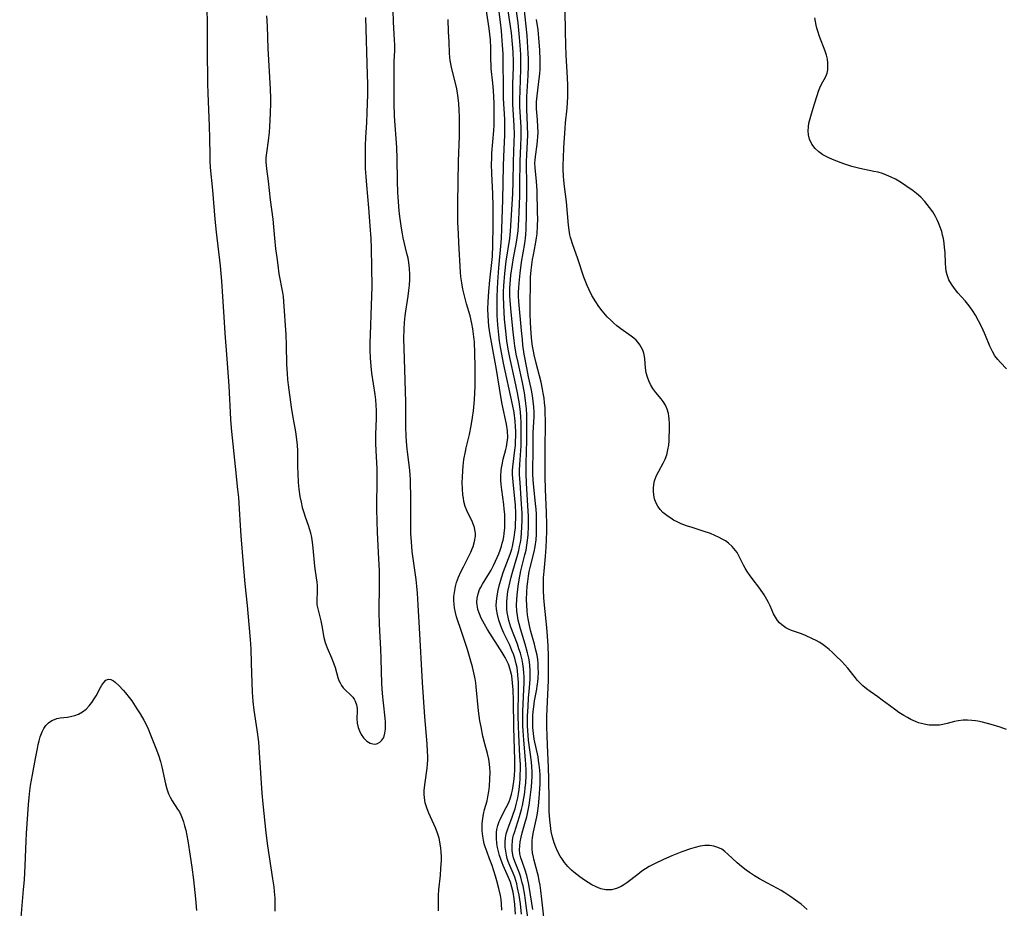
# Model space of a CAD drawing. Units: inches. Extents: x 2049713 to 2055133, y 205883 to 211330.
# Drawn here: x 2052422 to 2052575, y 207804 to 207942 of the extents above; entities that cross this region are included whole.
import ezdxf

# ---------------------------------------------------------------- set-up
doc = ezdxf.new("R2010")
doc.units = ezdxf.units.IN
doc.header["$MEASUREMENT"] = 0
doc.layers.add('c_34_T13S_R18E', color=233, linetype='Continuous')

msp = doc.modelspace()

# ---------------------------------------------------------------- linework, layer by layer
at = {"layer": 'c_34_T13S_R18E'}
for points in [[(2052498.96, 207803.17, 958), (2052498.84, 207804.66, 958), (2052498.73, 207805.53, 958), (2052498.55, 207806.58, 958), (2052498.36, 207807.37, 958), (2052498.14, 207808.13, 958), (2052497.86, 207808.87, 958), (2052497.04, 207810.71, 958), (2052496.87, 207811.13, 958), (2052496.65, 207811.71, 958), (2052496.46, 207812.3, 958), (2052496.29, 207812.9, 958), (2052496.15, 207813.53, 958), (2052496.04, 207814.15, 958), (2052495.96, 207814.98, 958), (2052495.96, 207815.34, 958), (2052495.99, 207815.84, 958), (2052496.06, 207816.34, 958), (2052496.2, 207816.95, 958), (2052496.4, 207817.55, 958), (2052496.54, 207817.89, 958), (2052496.88, 207818.57, 958), (2052497.51, 207819.73, 958), (2052497.75, 207820.23, 958), (2052497.94, 207820.66, 958), (2052498.11, 207821.11, 958), (2052498.32, 207821.81, 958), (2052498.47, 207822.44, 958), (2052498.58, 207823.1, 958), (2052498.67, 207823.76, 958), (2052498.76, 207824.7, 958), (2052498.81, 207825.66, 958), (2052498.82, 207827.15, 958), (2052498.67, 207832.19, 958), (2052498.63, 207836.36, 958), (2052498.58, 207838.04, 958), (2052498.49, 207839.11, 958), (2052498.34, 207840.2, 958), (2052498.17, 207840.97, 958), (2052497.94, 207841.72, 958), (2052497.83, 207842.02, 958), (2052497.71, 207842.3, 958), (2052497.32, 207843.06, 958), (2052496.87, 207843.81, 958), (2052494.61, 207847.39, 958), (2052494.12, 207848.21, 958), (2052493.86, 207848.68, 958), (2052493.62, 207849.16, 958), (2052493.32, 207849.83, 958), (2052493.1, 207850.51, 958), (2052493.01, 207850.94, 958), (2052492.97, 207851.23, 958), (2052492.95, 207851.57, 958), (2052492.99, 207852.27, 958), (2052493.14, 207852.96, 958), (2052493.36, 207853.59, 958), (2052493.48, 207853.85, 958), (2052493.81, 207854.45, 958), (2052494.92, 207856.21, 958), (2052495.16, 207856.62, 958), (2052495.53, 207857.32, 958), (2052495.85, 207857.99, 958), (2052496.33, 207859.13, 958), (2052496.56, 207859.72, 958), (2052496.76, 207860.32, 958), (2052496.89, 207860.8, 958), (2052497, 207861.28, 958), (2052497.1, 207861.8, 958), (2052497.18, 207862.32, 958), (2052497.27, 207863.18, 958), (2052497.3, 207864.02, 958), (2052497.3, 207864.67, 958), (2052497.27, 207865.31, 958), (2052497.2, 207866.1, 958), (2052497.12, 207866.82, 958), (2052496.79, 207869.12, 958), (2052496.71, 207869.92, 958), (2052496.67, 207870.62, 958), (2052496.67, 207871.31, 958), (2052496.71, 207872.04, 958), (2052496.76, 207872.52, 958), (2052496.84, 207873, 958), (2052497.02, 207873.85, 958), (2052497.43, 207875.37, 958), (2052497.52, 207875.77, 958), (2052497.65, 207876.49, 958), (2052497.72, 207877.21, 958), (2052497.7, 207878.28, 958), (2052497.56, 207879.29, 958), (2052496.89, 207882.42, 958), (2052496.66, 207883.59, 958), (2052495.97, 207887.77, 958), (2052495.19, 207892.02, 958), (2052494.99, 207893.17, 958), (2052494.81, 207894.52, 958), (2052494.73, 207895.28, 958), (2052494.67, 207896.17, 958), (2052494.64, 207897.15, 958), (2052494.67, 207898.33, 958), (2052494.77, 207899.92, 958), (2052494.94, 207901.67, 958), (2052495.26, 207904.42, 958), (2052495.34, 207905.33, 958), (2052495.43, 207907.17, 958), (2052495.48, 207910.12, 958), (2052495.46, 207913.12, 958), (2052495.39, 207915.15, 958), (2052495.25, 207918.17, 958), (2052495.23, 207919.74, 958), (2052495.24, 207920.57, 958), (2052495.28, 207921.41, 958), (2052495.56, 207924.95, 958), (2052495.61, 207925.76, 958), (2052495.64, 207927.34, 958), (2052495.61, 207929.16, 958), (2052495.5, 207931.12, 958), (2052495.42, 207932.26, 958), (2052495.18, 207934.57, 958), (2052495.14, 207935.18, 958), (2052495.11, 207935.85, 958), (2052495.11, 207937.75, 958), (2052495.06, 207938.99, 958), (2052494.97, 207939.88, 958), (2052494.86, 207940.78, 958), (2052494.33, 207944.18, 958)], [(2052499.86, 207803.18, 960), (2052499.69, 207804.77, 960), (2052499.5, 207806.11, 960), (2052499.27, 207807.28, 960), (2052499.12, 207807.91, 960), (2052498.81, 207808.91, 960), (2052498.57, 207809.52, 960), (2052498.06, 207810.74, 960), (2052497.82, 207811.33, 960), (2052497.66, 207811.83, 960), (2052497.52, 207812.33, 960), (2052497.41, 207812.95, 960), (2052497.34, 207813.57, 960), (2052497.32, 207813.87, 960), (2052497.32, 207814.45, 960), (2052497.38, 207815.02, 960), (2052497.5, 207815.65, 960), (2052497.67, 207816.26, 960), (2052497.93, 207816.98, 960), (2052498.37, 207818.09, 960), (2052498.65, 207818.87, 960), (2052498.87, 207819.54, 960), (2052499.06, 207820.23, 960), (2052499.29, 207821.23, 960), (2052499.4, 207821.87, 960), (2052499.5, 207822.52, 960), (2052499.61, 207823.51, 960), (2052499.65, 207824.16, 960), (2052499.68, 207824.87, 960), (2052499.69, 207825.58, 960), (2052499.69, 207826.43, 960), (2052499.63, 207827.71, 960), (2052499.43, 207831.01, 960), (2052499.38, 207832.39, 960), (2052499.36, 207833.97, 960), (2052499.42, 207838.13, 960), (2052499.4, 207839.15, 960), (2052499.37, 207839.75, 960), (2052499.32, 207840.34, 960), (2052499.26, 207840.92, 960), (2052499.17, 207841.49, 960), (2052499.06, 207842.05, 960), (2052498.82, 207842.93, 960), (2052498.61, 207843.55, 960), (2052498.37, 207844.16, 960), (2052498.03, 207844.94, 960), (2052497.14, 207846.81, 960), (2052496.83, 207847.53, 960), (2052496.55, 207848.26, 960), (2052496.36, 207848.85, 960), (2052496.13, 207849.72, 960), (2052495.99, 207850.58, 960), (2052495.95, 207851.18, 960), (2052495.96, 207851.77, 960), (2052496.07, 207852.64, 960), (2052496.25, 207853.52, 960), (2052496.41, 207854.18, 960), (2052496.77, 207855.43, 960), (2052497.09, 207856.4, 960), (2052497.32, 207857.07, 960), (2052498.09, 207859.12, 960), (2052498.34, 207859.89, 960), (2052498.46, 207860.31, 960), (2052498.59, 207860.88, 960), (2052498.74, 207861.69, 960), (2052498.85, 207862.52, 960), (2052498.91, 207863.19, 960), (2052498.95, 207863.87, 960), (2052498.97, 207864.65, 960), (2052498.97, 207865.43, 960), (2052498.92, 207866.76, 960), (2052498.85, 207867.71, 960), (2052498.57, 207870.36, 960), (2052498.48, 207871.48, 960), (2052498.48, 207872.1, 960), (2052498.52, 207872.67, 960), (2052498.85, 207875.28, 960), (2052498.91, 207875.96, 960), (2052498.95, 207876.68, 960), (2052498.97, 207877.42, 960), (2052498.97, 207878.17, 960), (2052498.94, 207878.93, 960), (2052498.87, 207879.77, 960), (2052498.71, 207881.12, 960), (2052498.49, 207882.36, 960), (2052497.07, 207888.77, 960), (2052496.79, 207890.18, 960), (2052496.6, 207891.28, 960), (2052496.47, 207892.2, 960), (2052496.35, 207893.17, 960), (2052496.2, 207894.75, 960), (2052496.11, 207896.16, 960), (2052496.08, 207897.61, 960), (2052496.09, 207899.16, 960), (2052496.19, 207901.42, 960), (2052496.36, 207903.61, 960), (2052496.71, 207907.53, 960), (2052496.76, 207908.18, 960), (2052496.83, 207909.66, 960), (2052496.98, 207914.17, 960), (2052497.06, 207919.43, 960), (2052497.11, 207920.83, 960), (2052497.24, 207923.17, 960), (2052497.27, 207924.14, 960), (2052497.29, 207925.2, 960), (2052497.26, 207926.7, 960), (2052497.09, 207929.91, 960), (2052497.06, 207931.44, 960), (2052497.03, 207935.81, 960), (2052497, 207936.82, 960), (2052496.94, 207938.16, 960), (2052496.83, 207939.62, 960), (2052496.76, 207940.42, 960), (2052496.61, 207941.73, 960), (2052496.3, 207944.17, 960)], [(2052500.93, 207801.8, 962), (2052500.49, 207805.29, 962), (2052500.37, 207806.12, 962), (2052500.11, 207807.55, 962), (2052499.99, 207808.05, 962), (2052499.75, 207808.91, 962), (2052499.54, 207809.52, 962), (2052498.82, 207811.33, 962), (2052498.63, 207811.9, 962), (2052498.51, 207812.38, 962), (2052498.42, 207813.07, 962), (2052498.4, 207813.82, 962), (2052498.47, 207814.57, 962), (2052498.54, 207815.03, 962), (2052498.63, 207815.42, 962), (2052498.76, 207815.88, 962), (2052499.58, 207818.32, 962), (2052499.88, 207819.44, 962), (2052500.02, 207820.06, 962), (2052500.23, 207821.19, 962), (2052500.36, 207822.07, 962), (2052500.45, 207822.79, 962), (2052500.52, 207823.52, 962), (2052500.57, 207824.74, 962), (2052500.57, 207825.59, 962), (2052500.54, 207826.44, 962), (2052500.5, 207827.13, 962), (2052500.21, 207830.18, 962), (2052500.12, 207831.66, 962), (2052500.1, 207832.43, 962), (2052500.09, 207833.17, 962), (2052500.1, 207834.7, 962), (2052500.25, 207838.07, 962), (2052500.28, 207839.16, 962), (2052500.27, 207840.05, 962), (2052500.24, 207840.69, 962), (2052500.19, 207841.33, 962), (2052500.08, 207842.08, 962), (2052499.96, 207842.71, 962), (2052499.69, 207843.72, 962), (2052499.47, 207844.41, 962), (2052499.23, 207845.1, 962), (2052498.21, 207847.75, 962), (2052498.03, 207848.3, 962), (2052497.9, 207848.8, 962), (2052497.78, 207849.3, 962), (2052497.66, 207850.02, 962), (2052497.59, 207850.6, 962), (2052497.57, 207851.18, 962), (2052497.58, 207851.74, 962), (2052497.63, 207852.31, 962), (2052497.77, 207853.32, 962), (2052497.93, 207854.16, 962), (2052498.26, 207855.54, 962), (2052498.51, 207856.47, 962), (2052499.28, 207859.08, 962), (2052499.44, 207859.67, 962), (2052499.58, 207860.27, 962), (2052499.7, 207860.9, 962), (2052499.79, 207861.53, 962), (2052499.89, 207862.53, 962), (2052499.93, 207863.18, 962), (2052499.96, 207864.49, 962), (2052499.95, 207865.49, 962), (2052499.89, 207866.88, 962), (2052499.64, 207870.22, 962), (2052499.58, 207871.41, 962), (2052499.57, 207872.14, 962), (2052499.61, 207873.03, 962), (2052499.77, 207875.21, 962), (2052499.81, 207875.94, 962), (2052499.84, 207877.43, 962), (2052499.83, 207878.91, 962), (2052499.81, 207879.64, 962), (2052499.76, 207880.4, 962), (2052499.7, 207881.14, 962), (2052499.54, 207882.44, 962), (2052499.24, 207884.16, 962), (2052498.82, 207886.16, 962), (2052498.03, 207889.67, 962), (2052497.79, 207890.95, 962), (2052497.58, 207892.24, 962), (2052497.41, 207893.73, 962), (2052497.25, 207895.63, 962), (2052497.11, 207897.78, 962), (2052497.08, 207899.17, 962), (2052497.09, 207899.87, 962), (2052497.12, 207900.77, 962), (2052497.17, 207901.46, 962), (2052497.27, 207902.72, 962), (2052497.5, 207904.61, 962), (2052498.03, 207908.16, 962), (2052498.15, 207909.3, 962), (2052498.2, 207910.13, 962), (2052498.5, 207915.16, 962), (2052498.57, 207916.96, 962), (2052498.64, 207920.06, 962), (2052498.75, 207923.17, 962), (2052498.76, 207924.31, 962), (2052498.73, 207925.64, 962), (2052498.53, 207929.01, 962), (2052498.5, 207930.31, 962), (2052498.53, 207932.15, 962), (2052498.61, 207934.78, 962), (2052498.61, 207935.57, 962), (2052498.56, 207937.17, 962), (2052498.48, 207938.33, 962), (2052498.31, 207940.08, 962), (2052498.17, 207941.15, 962), (2052497.67, 207944.19, 962)], [(2052501.61, 207803.88, 964), (2052501.12, 207807.14, 964), (2052500.96, 207808.02, 964), (2052500.69, 207809.17, 964), (2052500.43, 207809.99, 964), (2052499.95, 207811.35, 964), (2052499.76, 207811.91, 964), (2052499.62, 207812.57, 964), (2052499.57, 207813.18, 964), (2052499.59, 207813.79, 964), (2052499.67, 207814.42, 964), (2052499.8, 207815.13, 964), (2052499.97, 207815.79, 964), (2052500.51, 207817.61, 964), (2052500.69, 207818.29, 964), (2052500.91, 207819.32, 964), (2052501.05, 207820.13, 964), (2052501.23, 207821.31, 964), (2052501.43, 207822.98, 964), (2052501.49, 207823.74, 964), (2052501.52, 207824.59, 964), (2052501.51, 207825.34, 964), (2052501.47, 207826.08, 964), (2052501.4, 207826.83, 964), (2052500.96, 207830.2, 964), (2052500.9, 207830.97, 964), (2052500.82, 207832.37, 964), (2052500.82, 207833.95, 964), (2052500.88, 207835.44, 964), (2052500.97, 207836.75, 964), (2052501.11, 207838.32, 964), (2052501.2, 207839.7, 964), (2052501.22, 207840.41, 964), (2052501.21, 207841.11, 964), (2052501.16, 207841.81, 964), (2052501.1, 207842.36, 964), (2052501, 207842.95, 964), (2052500.82, 207843.76, 964), (2052500.45, 207845.13, 964), (2052499.72, 207847.48, 964), (2052499.5, 207848.27, 964), (2052499.37, 207848.85, 964), (2052499.24, 207849.56, 964), (2052499.15, 207850.27, 964), (2052499.1, 207851.18, 964), (2052499.12, 207852.05, 964), (2052499.17, 207852.74, 964), (2052499.34, 207854.15, 964), (2052499.49, 207855.09, 964), (2052499.78, 207856.53, 964), (2052500.4, 207859.01, 964), (2052500.57, 207859.75, 964), (2052500.7, 207860.49, 964), (2052500.81, 207861.27, 964), (2052500.88, 207862.05, 964), (2052500.94, 207863.52, 964), (2052500.93, 207865.01, 964), (2052500.87, 207866.6, 964), (2052500.62, 207870.14, 964), (2052500.57, 207871.64, 964), (2052500.59, 207873.1, 964), (2052500.66, 207875.18, 964), (2052500.69, 207876.59, 964), (2052500.71, 207879.85, 964), (2052500.7, 207880.75, 964), (2052500.65, 207881.66, 964), (2052500.56, 207882.52, 964), (2052500.44, 207883.37, 964), (2052500.32, 207884.15, 964), (2052500, 207885.77, 964), (2052499.33, 207888.87, 964), (2052499.06, 207890.19, 964), (2052498.83, 207891.48, 964), (2052498.71, 207892.31, 964), (2052498.6, 207893.17, 964), (2052498.5, 207894.12, 964), (2052498.2, 207897.26, 964), (2052498.09, 207898.59, 964), (2052498.07, 207899.19, 964), (2052498.06, 207899.79, 964), (2052498.08, 207900.45, 964), (2052498.12, 207901.12, 964), (2052498.23, 207902.45, 964), (2052498.46, 207904.09, 964), (2052498.64, 207905.16, 964), (2052499.06, 207907.28, 964), (2052499.22, 207908.23, 964), (2052499.34, 207909.36, 964), (2052499.39, 207910.1, 964), (2052499.49, 207912.21, 964), (2052499.59, 207914.77, 964), (2052499.62, 207916.53, 964), (2052499.65, 207920.15, 964), (2052499.76, 207922.53, 964), (2052499.8, 207923.89, 964), (2052499.79, 207925.43, 964), (2052499.63, 207928.62, 964), (2052499.61, 207929.67, 964), (2052499.64, 207931.12, 964), (2052499.78, 207934.45, 964), (2052499.78, 207935.9, 964), (2052499.75, 207936.71, 964), (2052499.67, 207938.17, 964), (2052499.52, 207939.94, 964), (2052499.33, 207941.64, 964), (2052498.97, 207944.18, 964)], [(2052503.37, 207802.22, 966), (2052503.02, 207805.49, 966), (2052502.86, 207806.84, 966), (2052502.75, 207807.66, 966), (2052502.63, 207808.34, 966), (2052502.5, 207809.02, 966), (2052502.37, 207809.58, 966), (2052501.79, 207811.71, 966), (2052501.72, 207812.05, 966), (2052501.6, 207812.71, 966), (2052501.53, 207813.33, 966), (2052501.51, 207813.96, 966), (2052501.53, 207814.59, 966), (2052501.58, 207815.08, 966), (2052501.74, 207815.97, 966), (2052502.05, 207817.37, 966), (2052502.24, 207818.29, 966), (2052502.34, 207818.87, 966), (2052502.49, 207819.98, 966), (2052502.62, 207821.18, 966), (2052502.73, 207822.63, 966), (2052502.76, 207823.41, 966), (2052502.77, 207824.14, 966), (2052502.75, 207824.83, 966), (2052502.71, 207825.52, 966), (2052502.63, 207826.37, 966), (2052502.53, 207827.06, 966), (2052502.43, 207827.64, 966), (2052501.84, 207830.36, 966), (2052501.72, 207831.25, 966), (2052501.65, 207832.16, 966), (2052501.63, 207833.06, 966), (2052501.65, 207833.98, 966), (2052501.7, 207834.67, 966), (2052501.77, 207835.36, 966), (2052501.9, 207836.3, 966), (2052502.23, 207838.14, 966), (2052502.31, 207838.67, 966), (2052502.38, 207839.21, 966), (2052502.45, 207839.9, 966), (2052502.49, 207840.72, 966), (2052502.48, 207841.42, 966), (2052502.45, 207842.12, 966), (2052502.38, 207842.75, 966), (2052502.28, 207843.39, 966), (2052502.11, 207844.21, 966), (2052501.89, 207845.12, 966), (2052501.34, 207847.11, 966), (2052501.18, 207847.76, 966), (2052501.06, 207848.26, 966), (2052500.92, 207849.05, 966), (2052500.82, 207849.67, 966), (2052500.75, 207850.3, 966), (2052500.69, 207851.18, 966), (2052500.66, 207852.07, 966), (2052500.68, 207853.18, 966), (2052500.75, 207854.13, 966), (2052500.83, 207854.88, 966), (2052500.94, 207855.66, 966), (2052501.08, 207856.43, 966), (2052501.2, 207857.04, 966), (2052501.82, 207859.45, 966), (2052501.99, 207860.28, 966), (2052502.13, 207861.31, 966), (2052502.19, 207862.19, 966), (2052502.22, 207862.69, 966), (2052502.22, 207864.12, 966), (2052502.18, 207865.24, 966), (2052502.12, 207866.14, 966), (2052502.04, 207866.91, 966), (2052501.81, 207869.03, 966), (2052501.72, 207870.01, 966), (2052501.65, 207871.42, 966), (2052501.63, 207872.13, 966), (2052501.66, 207875.14, 966), (2052501.66, 207877.06, 966), (2052501.68, 207878.03, 966), (2052501.82, 207880.44, 966), (2052501.82, 207881.19, 966), (2052501.79, 207881.97, 966), (2052501.7, 207882.86, 966), (2052501.57, 207883.75, 966), (2052501.36, 207884.84, 966), (2052500.96, 207886.64, 966), (2052500.68, 207888.06, 966), (2052500.3, 207890.18, 966), (2052500.1, 207891.56, 966), (2052500, 207892.46, 966), (2052499.86, 207893.87, 966), (2052499.46, 207898.38, 966), (2052499.42, 207899.19, 966), (2052499.42, 207899.81, 966), (2052499.44, 207900.5, 966), (2052499.49, 207901.2, 966), (2052499.64, 207902.76, 966), (2052499.88, 207904.48, 966), (2052500.37, 207907.38, 966), (2052500.47, 207908.21, 966), (2052500.53, 207908.77, 966), (2052500.58, 207909.62, 966), (2052500.65, 207911.91, 966), (2052500.69, 207915.7, 966), (2052500.68, 207917.14, 966), (2052500.64, 207919.15, 966), (2052500.65, 207920.14, 966), (2052500.69, 207921.09, 966), (2052500.82, 207923.2, 966), (2052500.84, 207924.22, 966), (2052500.82, 207925.71, 966), (2052500.71, 207928.26, 966), (2052500.7, 207929.17, 966), (2052500.71, 207930.13, 966), (2052500.91, 207933.45, 966), (2052500.96, 207934.99, 966), (2052500.94, 207936.1, 966), (2052500.91, 207936.87, 966), (2052500.74, 207939.66, 966), (2052500.61, 207941.15, 966), (2052500.13, 207945.55, 966)], [(2052451.01, 207943.5, 954), (2052451.07, 207941.98, 954), (2052451.07, 207940.38, 954), (2052451.02, 207937.73, 954), (2052451.09, 207932.16, 954), (2052451.14, 207930.74, 954), (2052451.38, 207925.62, 954), (2052451.42, 207923.73, 954), (2052451.44, 207921.07, 954), (2052451.47, 207920.18, 954), (2052451.53, 207919.18, 954), (2052451.85, 207915.66, 954), (2052452.22, 207911.17, 954), (2052452.44, 207909.15, 954), (2052453.04, 207903.89, 954), (2052453.28, 207901.53, 954), (2052453.45, 207899.16, 954), (2052453.66, 207895.13, 954), (2052453.77, 207893.42, 954), (2052454.08, 207889.46, 954), (2052454.4, 207885.23, 954), (2052454.47, 207884.16, 954), (2052454.61, 207881.17, 954), (2052454.69, 207879.97, 954), (2052454.85, 207878.17, 954), (2052455.38, 207872.74, 954), (2052455.77, 207869.15, 954), (2052455.89, 207867.9, 954), (2052456.03, 207866.16, 954), (2052456.16, 207863.56, 954), (2052456.27, 207861.94, 954), (2052456.66, 207857.49, 954), (2052456.91, 207854.51, 954), (2052457.28, 207851.15, 954), (2052457.52, 207848.18, 954), (2052457.73, 207845.82, 954), (2052457.82, 207844.41, 954), (2052457.88, 207842.16, 954), (2052458.05, 207837.64, 954), (2052458.14, 207836.19, 954), (2052458.3, 207834.88, 954), (2052458.77, 207831.8, 954), (2052459, 207829.93, 954), (2052459.14, 207828.22, 954), (2052459.52, 207821.99, 954), (2052459.67, 207820.3, 954), (2052460.14, 207815.8, 954), (2052460.4, 207813.79, 954), (2052461.21, 207808.67, 954), (2052461.38, 207807.43, 954), (2052461.47, 207806.71, 954), (2052461.54, 207805.64, 954), (2052461.57, 207803.64, 954)], [(2052460.24, 207942.75, 952), (2052460.36, 207941.15, 952), (2052460.49, 207937.65, 952), (2052460.82, 207931.41, 952), (2052460.87, 207929.9, 952), (2052460.88, 207929.16, 952), (2052460.85, 207927.62, 952), (2052460.73, 207925.48, 952), (2052460.66, 207924.65, 952), (2052460.51, 207923.3, 952), (2052460.24, 207921.48, 952), (2052460.16, 207920.68, 952), (2052460.15, 207920.06, 952), (2052460.24, 207918.99, 952), (2052460.52, 207917.04, 952), (2052460.85, 207914.17, 952), (2052461.25, 207911.14, 952), (2052461.51, 207908.18, 952), (2052461.68, 207906.55, 952), (2052461.85, 207905.18, 952), (2052462.01, 207904, 952), (2052462.2, 207902.68, 952), (2052462.74, 207899.76, 952), (2052462.83, 207899.11, 952), (2052462.91, 207898.35, 952), (2052463.25, 207893.16, 952), (2052463.31, 207891.61, 952), (2052463.38, 207888.59, 952), (2052463.45, 207887.19, 952), (2052463.54, 207886.26, 952), (2052463.64, 207885.4, 952), (2052464.1, 207881.93, 952), (2052464.31, 207880.64, 952), (2052464.78, 207878.1, 952), (2052464.93, 207876.93, 952), (2052465.02, 207876.04, 952), (2052465.06, 207875.14, 952), (2052465.09, 207872.63, 952), (2052465.11, 207871.69, 952), (2052465.2, 207870.24, 952), (2052465.3, 207869.19, 952), (2052465.46, 207868.05, 952), (2052465.62, 207867.18, 952), (2052465.82, 207866.33, 952), (2052466.04, 207865.56, 952), (2052466.26, 207864.92, 952), (2052466.73, 207863.61, 952), (2052466.96, 207862.93, 952), (2052467.1, 207862.4, 952), (2052467.25, 207861.69, 952), (2052467.35, 207860.97, 952), (2052467.46, 207860.05, 952), (2052467.73, 207857.24, 952), (2052467.83, 207856.45, 952), (2052468.06, 207854.75, 952), (2052468.11, 207854.24, 952), (2052468.14, 207853.79, 952), (2052468.13, 207853.22, 952), (2052468.08, 207852.04, 952), (2052468.08, 207851.64, 952), (2052468.1, 207851.24, 952), (2052468.17, 207850.83, 952), (2052468.27, 207850.4, 952), (2052468.72, 207848.74, 952), (2052468.88, 207847.96, 952), (2052469.19, 207846.14, 952), (2052469.39, 207845.36, 952), (2052469.68, 207844.54, 952), (2052470.37, 207842.99, 952), (2052470.74, 207842.07, 952), (2052470.93, 207841.47, 952), (2052471.34, 207839.94, 952), (2052471.5, 207839.5, 952), (2052471.69, 207839.09, 952), (2052471.91, 207838.71, 952), (2052472.16, 207838.36, 952), (2052472.51, 207837.98, 952), (2052473.31, 207837.23, 952), (2052473.65, 207836.87, 952), (2052473.86, 207836.59, 952), (2052474.04, 207836.28, 952), (2052474.25, 207835.7, 952), (2052474.32, 207835.11, 952), (2052474.32, 207834.69, 952), (2052474.27, 207833.56, 952), (2052474.33, 207832.85, 952), (2052474.49, 207832.19, 952), (2052474.7, 207831.64, 952), (2052474.97, 207831.11, 952), (2052475.33, 207830.58, 952), (2052475.85, 207830.05, 952), (2052476.37, 207829.73, 952), (2052476.77, 207829.61, 952), (2052477.18, 207829.6, 952), (2052477.52, 207829.7, 952), (2052477.85, 207829.89, 952), (2052478.19, 207830.21, 952), (2052478.47, 207830.64, 952), (2052478.66, 207831.27, 952), (2052478.74, 207831.92, 952), (2052478.76, 207832.45, 952), (2052478.74, 207833.01, 952), (2052478.7, 207833.6, 952), (2052478.41, 207836, 952), (2052478.28, 207837.46, 952), (2052478.2, 207839, 952), (2052478.09, 207842.83, 952), (2052478.01, 207844.41, 952), (2052477.84, 207847.15, 952), (2052477.79, 207848.31, 952), (2052477.77, 207849.99, 952), (2052477.82, 207854.6, 952), (2052477.8, 207856.58, 952), (2052477.73, 207858.37, 952), (2052477.49, 207862.48, 952), (2052477.43, 207864.23, 952), (2052477.42, 207866.11, 952), (2052477.47, 207870.99, 952), (2052477.44, 207872.37, 952), (2052477.27, 207875.19, 952), (2052477.24, 207876.3, 952), (2052477.25, 207877.76, 952), (2052477.33, 207880.18, 952), (2052477.33, 207881.4, 952), (2052477.29, 207882.23, 952), (2052477.23, 207883.07, 952), (2052477.13, 207883.9, 952), (2052476.62, 207887.2, 952), (2052476.5, 207888.3, 952), (2052476.4, 207889.6, 952), (2052476.36, 207890.75, 952), (2052476.36, 207892, 952), (2052476.39, 207893.16, 952), (2052476.58, 207897.72, 952), (2052476.65, 207900.67, 952), (2052476.64, 207903.64, 952), (2052476.58, 207906.66, 952), (2052476.51, 207908.16, 952), (2052476.38, 207910.13, 952), (2052476.15, 207912.92, 952), (2052475.83, 207916.43, 952), (2052475.73, 207917.78, 952), (2052475.66, 207919.03, 952), (2052475.63, 207920.17, 952), (2052475.62, 207921.28, 952), (2052475.65, 207922.61, 952), (2052475.7, 207923.82, 952), (2052475.84, 207926.17, 952), (2052475.91, 207927.72, 952), (2052475.99, 207930.52, 952), (2052476, 207932.16, 952), (2052475.97, 207933.56, 952), (2052475.71, 207942.5, 952)], [(2052487, 207803.69, 954), (2052486.95, 207805.31, 954), (2052486.97, 207806.12, 954), (2052487.03, 207806.93, 954), (2052487.27, 207809.21, 954), (2052487.36, 207810.28, 954), (2052487.42, 207811.57, 954), (2052487.42, 207812.15, 954), (2052487.39, 207812.79, 954), (2052487.34, 207813.43, 954), (2052487.2, 207814.4, 954), (2052487.07, 207814.99, 954), (2052486.94, 207815.44, 954), (2052486.79, 207815.89, 954), (2052486.52, 207816.59, 954), (2052485.47, 207818.87, 954), (2052485.21, 207819.53, 954), (2052485.05, 207819.99, 954), (2052484.93, 207820.46, 954), (2052484.79, 207821.26, 954), (2052484.76, 207821.84, 954), (2052484.77, 207822.45, 954), (2052484.88, 207823.62, 954), (2052485.19, 207825.88, 954), (2052485.25, 207826.47, 954), (2052485.3, 207827.17, 954), (2052485.3, 207827.74, 954), (2052485.28, 207828.42, 954), (2052485.2, 207829.64, 954), (2052484.87, 207833.85, 954), (2052484.51, 207839.16, 954), (2052484, 207847.66, 954), (2052483.84, 207851.16, 954), (2052483.72, 207853.05, 954), (2052483.62, 207854.15, 954), (2052483.51, 207855.17, 954), (2052482.91, 207859.53, 954), (2052482.77, 207861.01, 954), (2052482.69, 207862.3, 954), (2052482.67, 207863.17, 954), (2052482.66, 207864.7, 954), (2052482.68, 207868.5, 954), (2052482.65, 207869.78, 954), (2052482.62, 207870.66, 954), (2052482.51, 207872.13, 954), (2052482.21, 207874.6, 954), (2052482.07, 207875.91, 954), (2052481.96, 207877.46, 954), (2052481.92, 207878.91, 954), (2052481.88, 207882.7, 954), (2052481.71, 207889.47, 954), (2052481.61, 207892.62, 954), (2052481.62, 207894.07, 954), (2052481.68, 207895.11, 954), (2052481.78, 207896.13, 954), (2052481.88, 207896.87, 954), (2052482.26, 207899.19, 954), (2052482.39, 207900.08, 954), (2052482.48, 207900.92, 954), (2052482.54, 207901.77, 954), (2052482.54, 207902.57, 954), (2052482.48, 207903.49, 954), (2052482.37, 207904.41, 954), (2052482.25, 207905.07, 954), (2052482.08, 207905.83, 954), (2052481.49, 207908.25, 954), (2052481.36, 207908.87, 954), (2052481.22, 207909.74, 954), (2052481.01, 207911.18, 954), (2052480.88, 207912.38, 954), (2052480.75, 207913.9, 954), (2052480.66, 207915.3, 954), (2052480.59, 207917.13, 954), (2052480.56, 207920.56, 954), (2052480.48, 207922.28, 954), (2052480.16, 207927.15, 954), (2052480.09, 207929.16, 954), (2052480.1, 207932.15, 954), (2052480.08, 207934.6, 954), (2052480.1, 207935.66, 954), (2052480.18, 207937.37, 954), (2052480.19, 207938.17, 954), (2052480.16, 207939, 954), (2052479.97, 207941.78, 954), (2052479.91, 207943.6, 954)], [(2052575.19, 207831.86, 970), (2052574.23, 207832.2, 970), (2052572.84, 207832.63, 970), (2052571.48, 207832.99, 970), (2052570.74, 207833.14, 970), (2052570.37, 207833.21, 970), (2052569.82, 207833.27, 970), (2052569.13, 207833.31, 970), (2052568.45, 207833.3, 970), (2052567.67, 207833.21, 970), (2052567.12, 207833.1, 970), (2052565.98, 207832.79, 970), (2052565.3, 207832.63, 970), (2052564.78, 207832.55, 970), (2052564.26, 207832.51, 970), (2052563.72, 207832.51, 970), (2052563.18, 207832.55, 970), (2052562.42, 207832.67, 970), (2052561.98, 207832.78, 970), (2052561.54, 207832.92, 970), (2052561.04, 207833.11, 970), (2052560.34, 207833.43, 970), (2052559.8, 207833.72, 970), (2052559.27, 207834.03, 970), (2052558.5, 207834.51, 970), (2052558.01, 207834.85, 970), (2052557.01, 207835.58, 970), (2052555.88, 207836.44, 970), (2052555.23, 207836.92, 970), (2052554.01, 207837.77, 970), (2052553.44, 207838.19, 970), (2052552.89, 207838.65, 970), (2052552.4, 207839.13, 970), (2052552.07, 207839.49, 970), (2052551.72, 207839.9, 970), (2052550.54, 207841.39, 970), (2052550.09, 207841.92, 970), (2052549.62, 207842.42, 970), (2052548.71, 207843.33, 970), (2052548.14, 207843.86, 970), (2052547.65, 207844.3, 970), (2052547.14, 207844.71, 970), (2052546.53, 207845.15, 970), (2052546.11, 207845.41, 970), (2052545.61, 207845.69, 970), (2052545.09, 207845.96, 970), (2052543.99, 207846.45, 970), (2052543.35, 207846.7, 970), (2052541.82, 207847.26, 970), (2052541.36, 207847.46, 970), (2052540.93, 207847.67, 970), (2052540.29, 207848.11, 970), (2052539.93, 207848.45, 970), (2052539.62, 207848.82, 970), (2052539.3, 207849.32, 970), (2052539.03, 207849.85, 970), (2052538.49, 207851.09, 970), (2052538.25, 207851.58, 970), (2052537.98, 207852.08, 970), (2052537.55, 207852.81, 970), (2052536.9, 207853.75, 970), (2052535.7, 207855.33, 970), (2052535.29, 207855.88, 970), (2052534.91, 207856.43, 970), (2052534.6, 207856.91, 970), (2052534.33, 207857.39, 970), (2052533.72, 207858.64, 970), (2052533.34, 207859.35, 970), (2052533.13, 207859.68, 970), (2052532.61, 207860.29, 970), (2052532.01, 207860.83, 970), (2052531.55, 207861.15, 970), (2052531.06, 207861.44, 970), (2052530.55, 207861.7, 970), (2052529.21, 207862.29, 970), (2052528.09, 207862.7, 970), (2052526.37, 207863.22, 970), (2052525.51, 207863.5, 970), (2052524.67, 207863.83, 970), (2052524.07, 207864.11, 970), (2052523.49, 207864.41, 970), (2052523.05, 207864.67, 970), (2052522.63, 207864.95, 970), (2052522.21, 207865.27, 970), (2052521.83, 207865.6, 970), (2052521.41, 207866.06, 970), (2052521.05, 207866.56, 970), (2052520.75, 207867.14, 970), (2052520.55, 207867.69, 970), (2052520.42, 207868.25, 970), (2052520.35, 207868.94, 970), (2052520.35, 207869.35, 970), (2052520.42, 207869.94, 970), (2052520.55, 207870.52, 970), (2052520.74, 207871.09, 970), (2052520.94, 207871.55, 970), (2052521.18, 207872, 970), (2052521.86, 207873.23, 970), (2052522.17, 207873.88, 970), (2052522.42, 207874.56, 970), (2052522.62, 207875.29, 970), (2052522.73, 207876.03, 970), (2052522.79, 207876.69, 970), (2052522.85, 207878.83, 970), (2052522.85, 207879.46, 970), (2052522.82, 207880.1, 970), (2052522.77, 207880.52, 970), (2052522.68, 207880.95, 970), (2052522.48, 207881.63, 970), (2052522.21, 207882.23, 970), (2052521.88, 207882.8, 970), (2052521.58, 207883.23, 970), (2052520.75, 207884.24, 970), (2052520.28, 207884.85, 970), (2052519.91, 207885.45, 970), (2052519.65, 207886.01, 970), (2052519.43, 207886.58, 970), (2052519.25, 207887.29, 970), (2052519.13, 207888.07, 970), (2052519.01, 207889.44, 970), (2052518.96, 207889.81, 970), (2052518.85, 207890.34, 970), (2052518.69, 207890.82, 970), (2052518.47, 207891.28, 970), (2052518.26, 207891.63, 970), (2052518, 207891.97, 970), (2052517.67, 207892.33, 970), (2052517.3, 207892.67, 970), (2052516.9, 207892.99, 970), (2052515.3, 207894.11, 970), (2052514.68, 207894.57, 970), (2052514.21, 207894.97, 970), (2052513.77, 207895.39, 970), (2052513.19, 207896, 970), (2052512.42, 207896.91, 970), (2052511.89, 207897.59, 970), (2052511.4, 207898.3, 970), (2052510.8, 207899.31, 970), (2052510.37, 207900.17, 970), (2052510.08, 207900.83, 970), (2052509.57, 207902.14, 970), (2052508.61, 207904.97, 970), (2052507.77, 207907.31, 970), (2052507.57, 207907.97, 970), (2052507.49, 207908.31, 970), (2052507.4, 207908.7, 970), (2052507.28, 207909.44, 970), (2052507.19, 207910.2, 970), (2052506.84, 207913.86, 970), (2052506.53, 207916.22, 970), (2052506.42, 207917.2, 970), (2052506.38, 207917.82, 970), (2052506.34, 207918.92, 970), (2052506.34, 207919.54, 970), (2052506.37, 207920.66, 970), (2052506.45, 207922.23, 970), (2052506.63, 207925.29, 970), (2052506.7, 207926.13, 970), (2052506.94, 207928.38, 970), (2052507.02, 207929.25, 970), (2052507.06, 207930.16, 970), (2052507.08, 207931.06, 970), (2052507.07, 207931.97, 970), (2052507.02, 207933.1, 970), (2052506.81, 207936.61, 970), (2052506.74, 207938.17, 970), (2052506.68, 207940.35, 970), (2052506.63, 207943.54, 970)], [(2052496.8, 207803.79, 956), (2052496.75, 207804.8, 956), (2052496.69, 207805.43, 956), (2052496.59, 207806.06, 956), (2052496.35, 207807.15, 956), (2052496.04, 207808.35, 956), (2052495.82, 207809.09, 956), (2052495.29, 207810.73, 956), (2052494.92, 207811.77, 956), (2052494.51, 207812.82, 956), (2052494.22, 207813.64, 956), (2052494.09, 207814.1, 956), (2052493.95, 207814.69, 956), (2052493.85, 207815.29, 956), (2052493.77, 207816.1, 956), (2052493.76, 207816.67, 956), (2052493.78, 207817.25, 956), (2052493.87, 207818.05, 956), (2052493.99, 207818.73, 956), (2052494.14, 207819.41, 956), (2052494.51, 207820.77, 956), (2052494.66, 207821.38, 956), (2052494.81, 207822.25, 956), (2052494.9, 207823.04, 956), (2052494.97, 207824.17, 956), (2052494.99, 207825.24, 956), (2052494.97, 207825.97, 956), (2052494.87, 207826.89, 956), (2052494.81, 207827.26, 956), (2052494.59, 207828.15, 956), (2052494.17, 207829.66, 956), (2052493.88, 207830.82, 956), (2052493.58, 207832.29, 956), (2052493.42, 207833.2, 956), (2052493.21, 207834.74, 956), (2052492.85, 207838.47, 956), (2052492.77, 207839.12, 956), (2052492.67, 207839.74, 956), (2052492.47, 207840.68, 956), (2052492.24, 207841.62, 956), (2052492, 207842.48, 956), (2052491.46, 207844.29, 956), (2052490.37, 207847.53, 956), (2052489.99, 207848.73, 956), (2052489.79, 207849.39, 956), (2052489.62, 207850.04, 956), (2052489.47, 207850.77, 956), (2052489.4, 207851.28, 956), (2052489.36, 207851.9, 956), (2052489.38, 207852.53, 956), (2052489.44, 207853.16, 956), (2052489.55, 207853.78, 956), (2052489.62, 207854.08, 956), (2052489.79, 207854.69, 956), (2052490.08, 207855.52, 956), (2052490.43, 207856.34, 956), (2052490.85, 207857.16, 956), (2052491.7, 207858.78, 956), (2052492.01, 207859.41, 956), (2052492.23, 207859.91, 956), (2052492.38, 207860.3, 956), (2052492.59, 207861.09, 956), (2052492.7, 207861.89, 956), (2052492.7, 207862.38, 956), (2052492.64, 207862.86, 956), (2052492.55, 207863.27, 956), (2052492.42, 207863.66, 956), (2052492.13, 207864.34, 956), (2052491.65, 207865.31, 956), (2052491.38, 207865.91, 956), (2052491.14, 207866.53, 956), (2052490.93, 207867.3, 956), (2052490.84, 207867.8, 956), (2052490.77, 207868.31, 956), (2052490.7, 207869.23, 956), (2052490.67, 207870.28, 956), (2052490.69, 207871.01, 956), (2052490.75, 207872.12, 956), (2052490.81, 207872.77, 956), (2052490.93, 207873.81, 956), (2052491.15, 207875.05, 956), (2052491.27, 207875.62, 956), (2052491.78, 207877.72, 956), (2052492.07, 207879.04, 956), (2052492.28, 207880.33, 956), (2052492.41, 207881.36, 956), (2052492.56, 207883.1, 956), (2052492.65, 207885.21, 956), (2052492.68, 207886.87, 956), (2052492.68, 207888.19, 956), (2052492.64, 207890.35, 956), (2052492.55, 207892.03, 956), (2052492.48, 207892.86, 956), (2052492.31, 207894.12, 956), (2052492.17, 207894.92, 956), (2052491.89, 207896.12, 956), (2052491.35, 207897.99, 956), (2052491.02, 207899.22, 956), (2052490.77, 207900.28, 956), (2052490.6, 207901.26, 956), (2052490.47, 207902.19, 956), (2052490.4, 207902.89, 956), (2052490.13, 207907.47, 956), (2052490.06, 207908.86, 956), (2052490, 207910.64, 956), (2052489.96, 207913.66, 956), (2052490.08, 207920.17, 956), (2052490.22, 207924.03, 956), (2052490.25, 207925.3, 956), (2052490.24, 207927.02, 956), (2052490.2, 207928.15, 956), (2052490.13, 207929.14, 956), (2052490.04, 207930, 956), (2052489.94, 207930.71, 956), (2052489.81, 207931.42, 956), (2052489.59, 207932.47, 956), (2052489.06, 207934.51, 956), (2052488.89, 207935.3, 956), (2052488.81, 207935.81, 956), (2052488.76, 207936.32, 956), (2052488.71, 207936.96, 956), (2052488.63, 207938.69, 956), (2052488.53, 207940.25, 956), (2052488.46, 207942.16, 956)], [(2052544.26, 207803.92, 968), (2052543.77, 207804.33, 968), (2052543.28, 207804.72, 968), (2052541.53, 207805.99, 968), (2052540.78, 207806.5, 968), (2052540.2, 207806.85, 968), (2052539.64, 207807.16, 968), (2052538.1, 207807.98, 968), (2052536.83, 207808.68, 968), (2052536.04, 207809.14, 968), (2052535.28, 207809.63, 968), (2052534.77, 207809.99, 968), (2052534.05, 207810.56, 968), (2052533.36, 207811.17, 968), (2052531.93, 207812.51, 968), (2052531.45, 207812.91, 968), (2052530.96, 207813.25, 968), (2052530.37, 207813.55, 968), (2052529.76, 207813.73, 968), (2052529.11, 207813.82, 968), (2052528.33, 207813.82, 968), (2052527.62, 207813.72, 968), (2052526.84, 207813.54, 968), (2052526.1, 207813.31, 968), (2052524.79, 207812.85, 968), (2052523.22, 207812.21, 968), (2052521.91, 207811.65, 968), (2052520.54, 207811.01, 968), (2052519.71, 207810.57, 968), (2052519.13, 207810.21, 968), (2052518.57, 207809.83, 968), (2052517.92, 207809.35, 968), (2052516.21, 207808.02, 968), (2052515.78, 207807.72, 968), (2052515.33, 207807.46, 968), (2052514.61, 207807.15, 968), (2052513.87, 207806.97, 968), (2052513.34, 207806.93, 968), (2052512.96, 207806.96, 968), (2052512.19, 207807.12, 968), (2052511.44, 207807.41, 968), (2052510.79, 207807.75, 968), (2052509.63, 207808.46, 968), (2052508.91, 207808.97, 968), (2052508.44, 207809.31, 968), (2052507.99, 207809.68, 968), (2052507.64, 207810, 968), (2052507.08, 207810.57, 968), (2052506.56, 207811.19, 968), (2052506.21, 207811.68, 968), (2052505.89, 207812.18, 968), (2052505.47, 207812.95, 968), (2052505.18, 207813.59, 968), (2052504.94, 207814.25, 968), (2052504.69, 207815.12, 968), (2052504.5, 207816.03, 968), (2052504.36, 207816.93, 968), (2052504.27, 207817.84, 968), (2052504.19, 207819.13, 968), (2052504.15, 207820.91, 968), (2052504.11, 207824.11, 968), (2052504.07, 207826.02, 968), (2052503.97, 207828.22, 968), (2052503.83, 207830.84, 968), (2052503.78, 207832.36, 968), (2052503.79, 207833.91, 968), (2052503.96, 207837.29, 968), (2052504.05, 207839.45, 968), (2052504.08, 207841.1, 968), (2052504.06, 207843.25, 968), (2052504, 207844.87, 968), (2052503.9, 207846.34, 968), (2052503.79, 207847.72, 968), (2052503.46, 207851.16, 968), (2052503.36, 207852.33, 968), (2052503.29, 207853.52, 968), (2052503.27, 207854.15, 968), (2052503.3, 207855.44, 968), (2052503.37, 207856.46, 968), (2052503.6, 207858.72, 968), (2052503.72, 207860.2, 968), (2052503.77, 207861.35, 968), (2052503.8, 207862.68, 968), (2052503.8, 207863.7, 968), (2052503.76, 207865.58, 968), (2052503.59, 207869.17, 968), (2052503.53, 207871.16, 968), (2052503.52, 207872.16, 968), (2052503.55, 207875.16, 968), (2052503.58, 207879.7, 968), (2052503.55, 207881.16, 968), (2052503.52, 207881.85, 968), (2052503.45, 207882.6, 968), (2052503.37, 207883.34, 968), (2052503.25, 207884.12, 968), (2052503.14, 207884.74, 968), (2052502.9, 207885.85, 968), (2052502.15, 207888.77, 968), (2052501.83, 207890.07, 968), (2052501.72, 207890.64, 968), (2052501.58, 207891.43, 968), (2052501.47, 207892.22, 968), (2052501.35, 207893.38, 968), (2052501.24, 207895.08, 968), (2052501.2, 207896.44, 968), (2052501.2, 207898.2, 968), (2052501.24, 207900.99, 968), (2052501.29, 207902.14, 968), (2052501.37, 207903.21, 968), (2052501.46, 207904.04, 968), (2052501.58, 207904.86, 968), (2052501.72, 207905.61, 968), (2052502.06, 207907.26, 968), (2052502.22, 207908.27, 968), (2052502.29, 207908.86, 968), (2052502.36, 207910.1, 968), (2052502.38, 207911.2, 968), (2052502.37, 207912.2, 968), (2052502.28, 207915.53, 968), (2052502.18, 207917.04, 968), (2052501.98, 207919.07, 968), (2052501.95, 207919.9, 968), (2052501.97, 207920.29, 968), (2052502.02, 207920.86, 968), (2052502.31, 207922.76, 968), (2052502.37, 207923.3, 968), (2052502.41, 207923.95, 968), (2052502.43, 207924.6, 968), (2052502.41, 207925.47, 968), (2052502.34, 207926.59, 968), (2052502.2, 207928.3, 968), (2052502.18, 207928.92, 968), (2052502.19, 207929.4, 968), (2052502.28, 207930.32, 968), (2052502.63, 207932.95, 968), (2052502.71, 207933.74, 968), (2052502.76, 207934.46, 968), (2052502.78, 207935.18, 968), (2052502.78, 207935.92, 968), (2052502.71, 207937.42, 968), (2052502.55, 207939.34, 968), (2052502.43, 207940.55, 968), (2052502.21, 207942.15, 968)], [(2052575.18, 207887.92, 972), (2052574.24, 207888.89, 972), (2052573.84, 207889.34, 972), (2052573.37, 207889.94, 972), (2052573, 207890.57, 972), (2052572.8, 207890.98, 972), (2052572.61, 207891.4, 972), (2052571.96, 207893.06, 972), (2052571.4, 207894.28, 972), (2052570.86, 207895.35, 972), (2052570.37, 207896.23, 972), (2052569.92, 207896.94, 972), (2052569.55, 207897.46, 972), (2052569.17, 207897.95, 972), (2052568.76, 207898.45, 972), (2052567.62, 207899.73, 972), (2052567.1, 207900.37, 972), (2052566.63, 207901.03, 972), (2052566.24, 207901.74, 972), (2052565.97, 207902.48, 972), (2052565.84, 207903.06, 972), (2052565.76, 207903.65, 972), (2052565.72, 207904.26, 972), (2052565.65, 207905.98, 972), (2052565.59, 207906.74, 972), (2052565.51, 207907.43, 972), (2052565.4, 207908.13, 972), (2052565.28, 207908.67, 972), (2052565.14, 207909.21, 972), (2052564.91, 207909.9, 972), (2052564.63, 207910.58, 972), (2052564.43, 207911.04, 972), (2052564.16, 207911.55, 972), (2052563.73, 207912.28, 972), (2052563.25, 207912.97, 972), (2052562.9, 207913.45, 972), (2052562.53, 207913.9, 972), (2052561.87, 207914.58, 972), (2052561.23, 207915.15, 972), (2052560.69, 207915.56, 972), (2052559.58, 207916.33, 972), (2052559.03, 207916.7, 972), (2052558.47, 207917.04, 972), (2052557.96, 207917.34, 972), (2052557.28, 207917.69, 972), (2052556.57, 207918, 972), (2052555.93, 207918.23, 972), (2052555.27, 207918.43, 972), (2052554.61, 207918.58, 972), (2052552.4, 207919.02, 972), (2052551.79, 207919.16, 972), (2052551.2, 207919.32, 972), (2052550.55, 207919.53, 972), (2052549.91, 207919.75, 972), (2052548.41, 207920.32, 972), (2052547.68, 207920.63, 972), (2052546.99, 207920.97, 972), (2052546.66, 207921.16, 972), (2052546.03, 207921.62, 972), (2052545.47, 207922.15, 972), (2052544.97, 207922.8, 972), (2052544.59, 207923.6, 972), (2052544.45, 207924.26, 972), (2052544.41, 207924.87, 972), (2052544.44, 207925.49, 972), (2052544.52, 207926.05, 972), (2052544.68, 207926.78, 972), (2052544.89, 207927.51, 972), (2052545.4, 207929.09, 972), (2052545.77, 207930.35, 972), (2052546, 207931.04, 972), (2052546.2, 207931.57, 972), (2052546.43, 207932.04, 972), (2052547.13, 207933.32, 972), (2052547.33, 207933.81, 972), (2052547.43, 207934.34, 972), (2052547.47, 207934.87, 972), (2052547.45, 207935.43, 972), (2052547.37, 207936.02, 972), (2052547.23, 207936.61, 972), (2052547.03, 207937.27, 972), (2052546.17, 207939.52, 972), (2052545.88, 207940.34, 972), (2052545.74, 207940.8, 972), (2052545.62, 207941.27, 972), (2052545.51, 207941.86, 972), (2052545.45, 207942.44, 972)], [(2052421.93, 207800.16, 956), (2052422.53, 207807.02, 956), (2052422.65, 207808.51, 956), (2052422.77, 207810.69, 956), (2052422.91, 207814.59, 956), (2052422.97, 207815.72, 956), (2052423.31, 207820.22, 956), (2052423.4, 207821.29, 956), (2052423.52, 207822.32, 956), (2052423.63, 207823.14, 956), (2052423.91, 207824.83, 956), (2052424.39, 207827.34, 956), (2052424.67, 207828.91, 956), (2052424.79, 207829.52, 956), (2052424.93, 207830.11, 956), (2052425.12, 207830.73, 956), (2052425.42, 207831.51, 956), (2052425.69, 207832.02, 956), (2052426, 207832.47, 956), (2052426.38, 207832.88, 956), (2052426.92, 207833.27, 956), (2052427.31, 207833.44, 956), (2052427.72, 207833.56, 956), (2052428.22, 207833.65, 956), (2052429.36, 207833.79, 956), (2052430.03, 207833.92, 956), (2052430.47, 207834.04, 956), (2052431.05, 207834.26, 956), (2052431.68, 207834.59, 956), (2052432.26, 207835.04, 956), (2052432.73, 207835.52, 956), (2052433.14, 207836.06, 956), (2052433.52, 207836.63, 956), (2052433.78, 207837.07, 956), (2052434.49, 207838.41, 956), (2052434.69, 207838.76, 956), (2052434.98, 207839.17, 956), (2052435.33, 207839.52, 956), (2052435.71, 207839.69, 956), (2052436.1, 207839.65, 956), (2052436.5, 207839.44, 956), (2052436.77, 207839.23, 956), (2052437.36, 207838.66, 956), (2052438.01, 207837.96, 956), (2052438.34, 207837.58, 956), (2052438.92, 207836.85, 956), (2052439.32, 207836.3, 956), (2052440.13, 207835.08, 956), (2052440.62, 207834.31, 956), (2052441.21, 207833.29, 956), (2052441.45, 207832.83, 956), (2052441.86, 207831.95, 956), (2052442.24, 207831.05, 956), (2052443.08, 207828.97, 956), (2052443.47, 207827.88, 956), (2052443.78, 207826.88, 956), (2052443.99, 207826.05, 956), (2052444.56, 207823.43, 956), (2052444.76, 207822.63, 956), (2052445.02, 207821.88, 956), (2052445.28, 207821.33, 956), (2052445.6, 207820.79, 956), (2052446.46, 207819.51, 956), (2052446.73, 207819.07, 956), (2052446.97, 207818.59, 956), (2052447.18, 207818.08, 956), (2052447.37, 207817.53, 956), (2052447.55, 207816.88, 956), (2052447.71, 207816.21, 956), (2052448.02, 207814.59, 956), (2052448.43, 207812.19, 956), (2052448.68, 207810.5, 956), (2052448.93, 207808.49, 956), (2052449.21, 207805.57, 956), (2052449.41, 207803.76, 956)]]:
    msp.add_polyline3d(points, dxfattribs=at)

doc.saveas('drawing.dxf')
